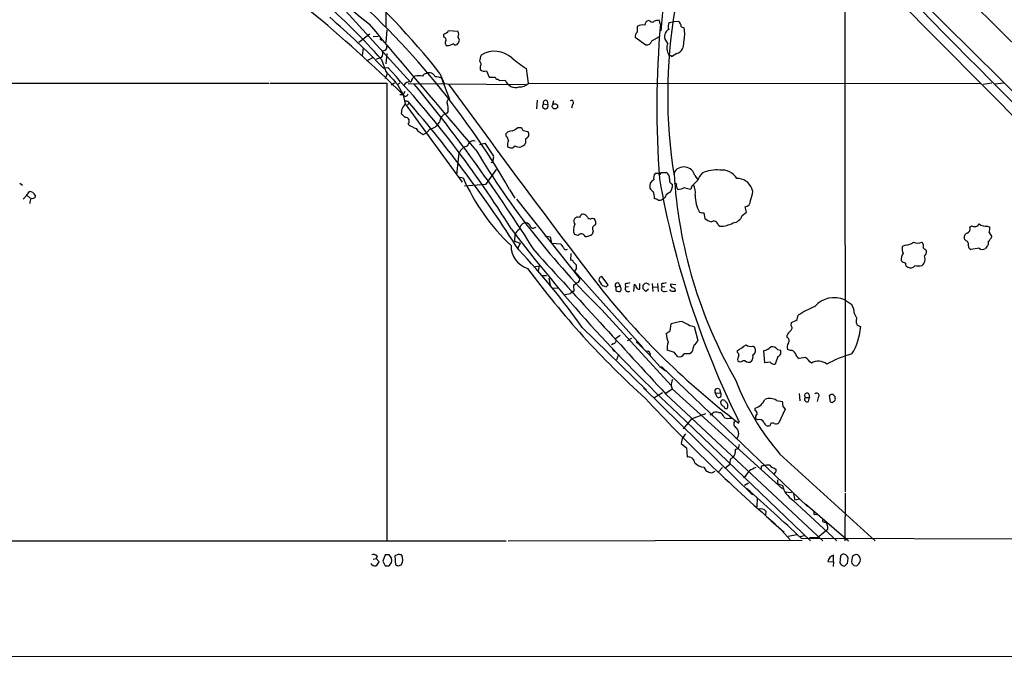
# Model space of a CAD drawing. Extents: x 0 to 1071, y 3 to 902.
# Drawn here: x 233 to 405, y 41 to 153 of the extents above; entities that cross this region are included whole.
import ezdxf

# ---------------------------------------------------------------- set-up
doc = ezdxf.new("R2010")
doc.units = 0
doc.header["$MEASUREMENT"] = 0
doc.layers.add('MAIN', color=5, linetype='CONTINUOUS')

msp = doc.modelspace()

# ---------------------------------------------------------------- linework, layer by layer
at = {"layer": 'MAIN'}
for p, q in [((297.434, 243.7553), (297.0953, 151.2993)), ((347.8953, 181.4407), (345.2707, 150.622)), ((373.7187, 172.974), (436.0333, 110.998)), ((377.444, 167.5553), (377.5287, 69.9347)), ((377.444, 165.4387), (480.7373, 61.2987)), ((289.4753, 154.7707), (301.4133, 141.6473)), ((343.408, 152.3153), (343.0693, 152.4)), ((345.186, 151.7227), (344.932, 152.4847)), ((346.71, 152.0613), (347.5567, 152.2307)), ((347.5567, 152.2307), (348.3187, 152.3153)), ((294.3013, 150.0293), (292.354, 148.59)), ((297.2647, 150.7913), (297.0953, 148.59)), ((307.2553, 149.5213), (307.2553, 150.0293)), ((308.102, 150.7067), (309.7107, 150.5373)), ((348.8267, 151.2993), (349.3347, 151.13)), ((294.894, 149.606), (295.7407, 149.6907)), ((296.418, 148.9287), (296.0793, 149.1827)), ((340.7833, 149.5213), (342.646, 148.1667)), ((343.662, 148.844), (345.0167, 149.606)), ((346.456, 148.4207), (345.948, 149.2673)), ((293.116, 147.574), (292.9467, 146.304)), ((297.2647, 146.6427), (297.0953, 144.8647)), ((308.102, 147.9973), (307.7633, 147.9973)), ((348.0647, 146.6427), (347.1333, 146.05)), ((293.7933, 145.3727), (294.8093, 145.9653)), ((296.0793, 145.8807), (295.402, 145.6267)), ((296.3333, 145.9653), (296.0793, 145.8807)), ((296.3333, 145.6267), (297.0953, 143.51)), ((347.1333, 146.2193), (346.6253, 146.3887)), ((347.1333, 146.05), (347.1333, 146.2193)), ((296.672, 144.1027), (297.434, 144.1873)), ((297.3493, 143.1713), (297.0107, 142.24)), ((306.578, 143.1713), (307.34, 141.3933)), ((313.6053, 144.3567), (313.6053, 143.8487)), ((314.706, 143.5947), (315.214, 142.494)), ((322.072, 141.478), (321.7333, 144.018)), ((56.5573, 141.3933), (276.606, 141.478)), ((276.7753, 141.478), (297.2647, 141.478)), ((297.2647, 141.478), (297.2647, 61.3833)), ((298.6193, 141.478), (298.0267, 141.1393)), ((299.5507, 141.478), (299.1273, 141.224)), ((300.99, 141.3933), (321.564, 141.224)), ((306.832, 142.3247), (308.2713, 138.684)), ((316.23, 142.494), (316.3993, 142.1553)), ((316.992, 141.9013), (318.008, 141.986)), ((322.072, 141.478), (401.1507, 141.3933)), ((403.1827, 141.478), (401.6587, 141.224)), ((405.384, 141.478), (403.6907, 141.3087)), ((299.1273, 141.224), (300.1433, 139.446)), ((300.1433, 139.446), (300.482, 140.0387)), ((300.1433, 139.446), (299.5507, 139.446)), ((300.1433, 139.446), (300.228, 139.0227)), ((300.1433, 139.446), (300.482, 137.8373)), ((300.482, 138.3453), (300.99, 138.2607)), ((300.99, 138.2607), (300.482, 138.3453)), ((301.244, 137.922), (300.9053, 137.668)), ((323.596, 138.5147), (323.5113, 136.9907)), ((325.374, 138.3453), (325.4587, 137.668)), ((326.4747, 138.3453), (326.3053, 137.7527)), ((300.482, 137.8373), (310.4727, 124.1213)), ((308.0173, 136.5673), (307.7633, 136.2287)), ((324.6967, 137.8373), (325.4587, 137.668)), ((329.7767, 137.7527), (329.6073, 137.0753)), ((303.6147, 132.5033), (304.2073, 132.7573)), ((304.8, 133.4347), (304.2073, 132.7573)), ((320.2093, 133.6887), (320.802, 133.6887)), ((321.1407, 133.1807), (321.9873, 133.0113)), ((318.1773, 132.1647), (318.1773, 132.6727)), ((321.564, 131.7413), (321.564, 130.9793)), ((313.5207, 130.7253), (314.452, 130.9793)), ((314.452, 130.9793), (315.976, 128.6933)), ((309.5413, 125.476), (309.9647, 129.2013)), ((316.3993, 126.3227), (314.5367, 123.698)), ((309.7953, 125.0527), (310.642, 124.8833)), ((344.5933, 125.6453), (344.2547, 125.6453)), ((345.2707, 125.8147), (346.202, 125.8147)), ((351.1973, 125.3067), (351.7053, 124.5447)), ((233.0027, 123.952), (233.5107, 123.6133)), ((234.2727, 121.8353), (234.696, 122.5127)), ((314.5367, 123.698), (310.896, 123.444)), ((318.77, 122.8513), (319.7013, 121.3273)), ((347.218, 123.7827), (347.218, 123.19)), ((347.98, 123.8673), (347.6413, 123.952)), ((350.6893, 123.444), (350.52, 122.936)), ((361.3573, 122.5127), (361.188, 123.0207)), ((234.2727, 121.8353), (233.5953, 121.158)), ((234.2727, 121.8353), (234.8653, 121.3273)), ((235.712, 121.8353), (235.712, 121.4967)), ((319.9553, 121.158), (331.0467, 107.188)), ((345.948, 121.412), (345.5247, 121.158)), ((360.2567, 118.872), (360.0027, 119.8033)), ((331.0467, 117.9407), (331.3007, 118.4487)), ((333.248, 117.856), (333.5867, 117.7713)), ((352.806, 118.7873), (352.9753, 117.7713)), ((359.4947, 118.2793), (360.2567, 118.872)), ((323.088, 116.1627), (323.4267, 116.2473)), ((333.4173, 115.57), (333.248, 115.062)), ((355.2613, 116.6707), (355.6, 116.4167)), ((399.3727, 116.2473), (399.6267, 116.5013)), ((402.4207, 116.4167), (402.844, 116.2473)), ((319.7013, 115.062), (319.6167, 113.792)), ((319.6167, 113.792), (320.6327, 113.4533)), ((324.9507, 114.7233), (325.882, 114.554)), ((325.882, 114.554), (326.136, 113.4533)), ((330.7927, 114.808), (330.1153, 114.9773)), ((398.6953, 113.8767), (398.4413, 114.1307)), ((402.7593, 115.316), (403.1827, 114.554)), ((320.6327, 113.4533), (320.2093, 112.6067)), ((326.136, 113.4533), (327.7447, 113.3687)), ((388.112, 113.1147), (387.5193, 112.8607)), ((400.9813, 112.6067), (399.542, 112.3527)), ((402.336, 112.8607), (402.082, 112.522)), ((329.5227, 111.6753), (329.438, 110.49)), ((323.0033, 109.3047), (323.9347, 109.474)), ((323.9347, 109.474), (323.7653, 108.6273)), ((329.946, 110.1513), (330.454, 109.6433)), ((330.454, 108.966), (330.1153, 108.5427)), ((324.4427, 107.7807), (325.2047, 107.7807)), ((325.628, 107.3573), (325.882, 106.0873)), ((330.1153, 108.5427), (342.138, 95.1653)), ((336.042, 106.172), (334.9413, 107.6113)), ((326.2207, 105.664), (327.152, 105.5793)), ((329.946, 106.172), (330.0307, 104.9867)), ((335.7033, 105.8333), (336.042, 106.172)), ((337.3967, 105.7487), (338.1587, 106.0027)), ((337.9047, 106.426), (338.1587, 106.0027)), ((338.2433, 105.664), (338.1587, 106.0027)), ((339.0053, 106.3413), (339.09, 105.7487)), ((339.598, 105.8333), (339.09, 105.7487)), ((340.5293, 104.9867), (340.614, 106.2567)), ((341.5453, 105.41), (341.5453, 106.426)), ((342.138, 105.4947), (342.138, 106.0873)), ((343.0693, 105.41), (342.646, 104.9867)), ((343.154, 106.2567), (343.154, 106.0873)), ((343.7467, 106.426), (343.8313, 104.9867)), ((343.8313, 105.7487), (344.678, 105.8333)), ((344.678, 106.426), (344.7627, 104.9867)), ((345.3553, 106.3413), (345.44, 105.7487)), ((345.948, 105.8333), (345.44, 105.7487)), ((346.8793, 105.156), (346.8793, 105.3253)), ((347.8953, 106.172), (346.964, 106.2567)), ((329.438, 104.5633), (328.5067, 104.394)), ((337.7353, 105.0713), (337.82, 104.9867)), ((345.8633, 104.9867), (346.3713, 105.0713)), ((377.444, 103.5473), (378.714, 102.7007)), ((334.9413, 101.7693), (347.0487, 88.5613)), ((369.1467, 100.076), (369.316, 100.838)), ((379.1373, 101.092), (379.5607, 100.2453)), ((331.47, 98.7213), (342.7307, 87.7147)), ((346.8793, 98.1287), (347.0487, 99.314)), ((350.3507, 99.06), (351.1127, 98.8907)), ((351.1127, 98.8907), (351.7053, 96.4353)), ((368.046, 99.06), (368.1307, 99.568)), ((340.106, 96.774), (339.344, 96.3507)), ((367.3687, 96.9433), (367.3687, 97.3667)), ((336.8887, 95.8427), (336.6347, 95.6733)), ((365.6753, 94.8267), (366.1833, 94.742)), ((367.9613, 94.6573), (367.4533, 94.8267)), ((337.82, 93.98), (337.4813, 93.0487)), ((343.3233, 94.234), (343.408, 93.8107)), ((347.6413, 94.3187), (346.3713, 94.742)), ((350.6893, 94.4033), (350.3507, 94.0647)), ((358.648, 94.3187), (358.648, 94.6573)), ((363.474, 92.5407), (363.3047, 94.6573)), ((365.76, 93.6413), (365.252, 92.2867)), ((370.586, 93.472), (369.4853, 93.3027)), ((345.1013, 91.8633), (346.1173, 91.1013)), ((345.3553, 91.8633), (370.9247, 67.3947)), ((360.0027, 92.8793), (359.5793, 92.8793)), ((364.4053, 92.6253), (363.474, 92.5407)), ((342.2227, 88.138), (361.2727, 69.4267)), ((346.1173, 87.2067), (347.218, 87.9687)), ((347.0487, 88.4767), (347.218, 87.9687)), ((347.218, 87.9687), (366.522, 70.4427)), ((345.5247, 87.2913), (344.0007, 86.36)), ((346.1173, 87.0373), (373.634, 61.3833)), ((354.838, 87.2067), (355.6847, 87.2913)), ((355.092, 86.5293), (354.838, 87.2067)), ((355.5153, 87.884), (355.6847, 87.2913)), ((369.4853, 87.122), (369.57, 85.852)), ((370.586, 86.4447), (371.2633, 86.4447)), ((371.094, 85.7673), (371.2633, 86.4447)), ((371.1787, 87.0373), (371.2633, 86.4447)), ((372.7873, 86.4447), (372.618, 85.7673)), ((374.7347, 86.7833), (374.904, 85.6827)), ((375.7507, 86.36), (375.7507, 86.614)), ((361.7807, 84.1587), (361.7807, 84.582)), ((365.506, 85.9367), (366.522, 85.7673)), ((366.6913, 84.836), (367.03, 84.4127)), ((348.234, 83.6507), (371.4327, 61.3833)), ((350.6047, 82.7193), (353.1447, 83.6507)), ((355.346, 83.82), (355.6847, 83.82)), ((357.2087, 82.804), (357.632, 82.804)), ((367.03, 84.4127), (365.9293, 82.042)), ((350.6047, 82.7193), (349.1653, 80.9413)), ((362.204, 82.55), (361.8653, 82.7193)), ((349.5887, 80.0947), (348.996, 79.248)), ((348.996, 79.248), (348.8267, 78.4013)), ((348.8267, 78.4013), (349.758, 77.6393)), ((349.758, 77.6393), (349.8427, 76.0307)), ((366.0987, 76.5387), (382.778, 61.3833)), ((352.806, 74.2527), (353.1447, 73.66)), ((356.0233, 74.168), (355.2613, 73.406)), ((357.2933, 74.676), (356.4467, 73.9987)), ((357.378, 75.6073), (357.2933, 74.676)), ((360.0027, 72.644), (359.7487, 72.39)), ((362.7967, 74.0833), (362.6273, 73.8293)), ((365.252, 73.3213), (364.998, 72.9827)), ((365.1673, 74.0833), (365.4213, 73.8293)), ((360.5953, 71.4587), (359.918, 71.0353)), ((365.6753, 72.0513), (365.6753, 71.374)), ((365.6753, 71.374), (366.522, 71.0353)), ((367.03, 69.9347), (368.1307, 69.85)), ((368.4693, 69.596), (368.7233, 68.4953)), ((377.5287, 69.6807), (377.444, 61.3833)), ((362.1193, 68.834), (362.0347, 67.31)), ((368.3847, 68.4953), (376.0893, 61.3833)), ((369.57, 68.6647), (368.7233, 68.4953)), ((370.586, 67.818), (378.1213, 61.3833)), ((363.6433, 66.548), (363.5587, 65.8707)), ((372.11, 65.9553), (372.5333, 66.04)), ((364.49, 64.9393), (366.8607, 62.9073)), ((366.4373, 63.1613), (367.8767, 61.5527)), ((369.062, 62.3993), (367.538, 62.1453)), ((370.5013, 62.3147), (369.6547, 62.0607)), ((374.3113, 63.246), (372.7027, 61.8913)), ((374.4807, 63.4153), (374.3113, 63.246)), ((183.134, 61.3833), (318.1773, 61.3833)), ((318.516, 61.3833), (369.9933, 61.468)), ((369.824, 61.8067), (516.636, 61.468)), ((372.7027, 61.8913), (371.2633, 61.8913)), ((295.5713, 58.674), (295.402, 58.2507)), ((297.0107, 58.928), (296.5873, 57.8273)), ((297.688, 58.928), (297.0107, 58.928)), ((299.3813, 59.0127), (298.704, 58.7587)), ((298.704, 58.7587), (298.7887, 57.15)), ((375.4967, 57.658), (375.4967, 58.8433)), ((376.682, 58.7587), (376.5973, 57.4887)), ((294.894, 58.166), (295.402, 58.2507)), ((295.402, 58.2507), (295.91, 57.658)), ((296.5873, 57.8273), (297.0107, 56.9807)), ((297.7727, 57.0653), (298.1113, 57.5733)), ((299.2967, 56.9807), (299.8047, 57.15)), ((374.4807, 57.7427), (375.4967, 57.658)), ((375.4967, 57.658), (375.412, 56.896)), ((377.1053, 56.9807), (377.5287, 56.9807)), ((377.952, 57.404), (378.0367, 58.3353)), ((379.0527, 57.0653), (379.5607, 56.9807)), ((1069.6787, 41.402), (39.2853, 40.9787))]:
    msp.add_line(p, q, dxfattribs=at)
msp.add_circle((326.7138, 137.408), 0.4604, dxfattribs=at)
for centre, radius, start, end in [((16093.1088, 16122.0909), 22387.8093, 225.18881176, 225.73811654), ((128.0985, -35.4349), 245.3217, 45.46838, 55.766802), ((4153.096, 3865.5096), 5284.6964, 224.3913509, 225.3838117), ((403.9244, 289.4884), 176.0451, 226.176858, 231.451298), ((199.5038, 58.464), 136.5292, 38.347817, 48.540363), ((198.5475, 53.5533), 138.7648, 29.959775, 50.161768), ((209.3129, 68.2165), 116.4684, 41.655135, 48.816611), ((436.0651, 139.2707), 89.6164, 170.314797, 189.019163), ((201.865, 53.2907), 131.2828, 43.767037, 49.415226), ((-4910.6164, -4271.1604), 6830.2951, 40.11535413, 40.35724747), ((343.2176, 151.6732), 0.7418, 101.532613, 182.720065), ((343.7467, 152.5693), 0.4233, 216.867191, 323.124688), ((386.8634, -59.2989), 215.8947, 101.19925, 101.428407), ((508.1023, 137.1966), 163.5626, 174.904812, 184.376895), ((347.9066, 151.3801), 1.3769, 150.348022, 201.476093), ((347.5567, 151.2993), 1.27, 0, 53.130102), ((306.9451, 151.2848), 1.2933, 283.878289, 333.448818), ((309.0332, 150.0293), 0.8468, 323.136869, 36.863131), ((341.5174, 149.7187), 0.7602, 121.339889, 195.050853), ((595.1218, 150.876), 254.0003, 179.885409, 180.114592), ((342.1381, 149.7044), 1.963, 80.067429, 121.17249), ((347.3515, 149.6233), 1.4479, 120.101205, 194.232987), ((343.9027, 150.0883), 5.531, 345.192164, 10.85587), ((307.1707, 149.0556), 0.4732, 333.440363, 79.703815), ((308.0827, 148.5014), 0.5968, 144.96787, 237.641471), ((393.1882, -63.478), 227.9506, 111.687966, 111.917182), ((309.3039, 148.6102), 0.4488, 217.666685, 335.022443), ((309.2731, 148.971), 0.7031, 308.491812, 51.508188), ((342.7816, 149.0641), 0.9076, 261.407427, 345.963757), ((348.7141, 147.5858), 2.4075, 159.708851, 209.817202), ((347.4204, 148.3803), 1.8531, 290.34472, 9.141079), ((295.5286, 146.6851), 1.0797, 318.187532, 25.546852), ((296.6466, 147.7688), 0.6346, 256.894405, 13.105595), ((316.1388, 142.4523), 4.5917, 48.300866, 120.987938), ((316.6702, 145.1409), 3.1529, 156.686636, 177.325897), ((313.164, 144.7861), 0.6157, 315.783022, 54.598617), ((331.1708, 159.5502), 18.1746, 228.774484, 238.71677), ((869.586, 650.3445), 764.6089, 221.5189423, 221.7481352), ((166.2395, 21.1848), 179.8377, 31.784019, 43.154169), ((304.2858, 142.3612), 0.8139, 95.534773, 158.212969), ((304.6811, 142.1338), 1.1406, 22.959148, 114.544981), ((314.3672, 144.6386), 1.0975, 226.033708, 287.980951), ((301.2439, 140.441), 1.2328, 78.104879, 145.496504), ((303.1059, 141.3091), 1.6431, 124.49667, 168.121758), ((302.8526, 140.1651), 2.5884, 74.82875, 105.169113), ((305.7962, 140.3482), 2.2314, 62.342869, 91.666643), ((315.722, 396.4938), 254.0003, 269.885409, 270.114592), ((316.3406, 141.1998), 0.9573, 47.120783, 86.48452), ((319.8484, 142.6626), 1.9608, 200.185319, 288.276015), ((320.5903, 142.7483), 1.9517, 266.269113, 319.392655), ((82.8426, -39.1441), 283.9594, 32.182731, 39.45619), ((1627.115, 1095.1865), 1627.7832, 215.8735298, 217.4262486), ((300.5485, 139.6214), 0.4415, 203.406467, 359.208421), ((132.9948, -7.2794), 222.2708, 32.537109, 40.903525), ((308.3644, 138.1337), 0.5581, 99.602401, 202.29135), ((305.5615, 136.9483), 2.4852, 351.18127, 23.066602), ((325.0777, 138.0349), 0.4292, 46.331342, 207.412843), ((329.6189, 138.0875), 0.3701, 295.235729, 135.853791), ((302.2116, 136.1682), 2.407, 153.433884, 180.576057), ((299.3806, 138.1766), 1.1525, 306.041628, 342.877899), ((308.3965, 134.4232), 1.9133, 109.326084, 174.096324), ((325.0141, 137.4662), 0.4883, 130.540208, 24.412877), ((469.4682, 305.1302), 239.462, 224.885409, 225.114592), ((300.5385, 134.7893), 0.6798, 311.630039, 94.767842), ((304.4181, 135.7825), 2.3786, 279.23898, 330.743019), ((304.4065, 138.9942), 5.821, 234.060697, 250.143371), ((304.6444, 134.9042), 2.6124, 212.013985, 246.786434), ((319.1702, 131.7336), 1.3667, 85.475893, 136.595091), ((313.5075, 143.1911), 11.628, 299.752888, 305.19434), ((447.9828, 218.1173), 152.6537, 213.578079, 213.807241), ((321.3523, 132.5174), 0.8045, 285.257617, 37.875608), ((312.4667, 130.2781), 1.0801, 74.315458, 169.696102), ((316.9741, 130.9975), 1.6763, 13.988163, 44.129898), ((319.7865, 130.6829), 1.3872, 148.741564, 192.329), ((311.7836, 128.5905), 1.9187, 101.410661, 161.43757), ((433.8812, 202.51), 141.2012, 210.996206, 225.516702), ((319.0305, 130.9663), 0.8337, 224.047426, 323.575462), ((320.3932, 131.6035), 1.3268, 238.570434, 331.93615), ((315.5951, 127.9313), 0.3412, 262.862488, 29.765709), ((315.0461, 128.5239), 0.9452, 333.402419, 10.324365), ((349.1692, 125.045), 1.752, 76.146189, 156.983914), ((349.4246, 124.944), 1.8095, 11.563304, 84.796684), ((354.9293, 120.4607), 5.8161, 83.378044, 115.043615), ((355.9342, 123.1559), 3.1002, 31.99931, 96.18855), ((344.1379, 139.6794), 36.6183, 203.832423, 226.699117), ((344.5719, 123.3968), 1.2822, 116.455136, 193.140985), ((345.2283, 124.841), 1.2629, 140.439572, 193.569674), ((344.7203, 125.476), 0.2117, 0, 126.875312), ((344.9743, 125.7724), 0.2994, 261.878017, 8.121983), ((498.0433, 151.3267), 155.3235, 189.865581, 206.456733), ((345.5811, 124.7704), 1.2149, 357.33919, 59.265937), ((347.4718, 124.4599), 0.7232, 159.430046, 249.455082), ((430, 130.5506), 82.5841, 183.346372, 209.880347), ((605.2221, -130.0728), 359.246, 134.88542, 135.11458), ((356.1091, 122.6813), 4.7495, 140.065919, 158.00616), ((358.5484, 121.9505), 2.8483, 22.069613, 89.700267), ((234.6246, 121.3049), 1.2099, 26.001685, 86.616854), ((344.6357, 123.8252), 1.4969, 208.746399, 241.262154), ((340.6133, 121.1918), 3.557, 0.819905, 21.798717), ((346.2665, 123.1413), 0.9527, 292.123029, 2.929976), ((349.0891, 123.6048), 1.1397, 166.684351, 221.38597), ((347.923, 126.183), 3.3462, 275.332864, 296.561988), ((350.6685, 126.0914), 3.1589, 246.705668, 267.305524), ((348.0858, 122.2163), 3.2188, 353.202188, 27.408102), ((354.7067, 123.4026), 6.7099, 338.137701, 352.378666), ((236.3038, 120.4809), 1.5255, 146.299515, 183.190456), ((235.2463, 121.9202), 0.6295, 250.359033, 317.717127), ((344.1104, 120.2852), 0.9594, 47.162672, 86.438195), ((344.9744, 121.8352), 0.8726, 255.958979, 309.097681), ((347.2043, 121.1013), 1.2941, 116.576931, 166.108716), ((356.3697, 121.564), 5.0949, 176.947612, 211.89512), ((359.9179, 120.8194), 1.0196, 274.770642, 4.759442), ((330.7419, 117.2633), 0.7428, 65.774365, 223.150631), ((331.6394, 117.7714), 0.7573, 26.561667, 116.568435), ((332.8776, 118.3323), 0.6033, 201.619776, 307.870819), ((332.7825, 117.0517), 1.0791, 334.43462, 41.822252), ((352.5946, 120.3555), 1.5824, 249.637627, 277.677432), ((355.1271, 120.4496), 3.4356, 231.220906, 252.18525), ((354.4993, 116.5297), 0.7748, 10.483399, 123.113766), ((357.6892, 118.9125), 1.9133, 275.903676, 340.673916), ((515.1147, 263.6024), 245.4216, 216.998618, 227.158273), ((321.777, 113.7483), 2.4565, 122.329512, 147.670488), ((321.7393, 115.78), 1.2768, 105.65936, 178.025066), ((321.5782, 116.1769), 0.8524, 28.681808, 102.43184), ((322.834, 116.6029), 0.5083, 181.905397, 299.985395), ((331.8374, 115.7863), 1.9027, 149.383299, 205.162977), ((333.8984, 115.9741), 0.6283, 103.100569, 220.028583), ((355.6389, 120.972), 4.5555, 269.510734, 299.555962), ((398.5963, 116.0005), 0.8147, 289.235614, 17.634284), ((400.1377, 117.3358), 0.9785, 238.519084, 329.556424), ((402.1754, 118.2416), 1.8413, 229.5705, 277.655714), ((400.4753, 115.9932), 2.3823, 343.485048, 6.122934), ((331.3372, 114.3861), 0.6888, 21.514099, 142.230068), ((332.1052, 116.3739), 1.7398, 265.807394, 311.05922), ((399.0933, 114.5116), 0.7551, 107.621532, 210.293577), ((398.5471, 113.3263), 0.57, 328.677654, 74.930019), ((401.687, 113.538), 0.938, 313.777634, 15.710475), ((401.3615, 115.359), 1.9912, 308.095812, 336.153792), ((323.1587, 112.9902), 4.1349, 179.448496, 252.316565), ((238.4813, 33.9011), 113.3515, 34.879431, 43.738022), ((6599.9878, 5835.7113), 8494.5953, 222.36061539, 222.58979847), ((328.8446, 113.7067), 1.1507, 197.082228, 233.98361), ((328.6337, 112.7972), 0.4662, 182.606469, 309.464089), ((389.3819, 112.5221), 1.8931, 169.696778, 206.570465), ((387.9701, 115.5535), 2.4429, 273.329964, 307.779948), ((390.2287, 115.2518), 1.7985, 244.93249, 295.06751), ((389.7627, 112.7759), 1.4916, 353.486741, 34.589236), ((264.4987, -14.6473), 179.6055, 44.885409, 45.114591), ((391.054, 111.8871), 0.73, 299.546293, 16.848839), ((399.8441, 113.1085), 0.8139, 185.534773, 248.212969), ((401.5779, 113.1648), 0.8169, 223.090352, 308.104439), ((329.5058, 110.0414), 0.4537, 14.017867, 98.594459), ((388.8654, 110.6813), 1.5403, 139.81104, 190.322147), ((388.5176, 111.6096), 1.6774, 225.886457, 256.006836), ((390.0539, 110.6925), 1.4707, 309.565153, 22.36064), ((446.1246, 200.9702), 154.5324, 216.500039, 227.919668), ((499.8039, 109.3046), 169.3502, 179.885409, 180.114558), ((388.6854, 109.8165), 0.5968, 163.900314, 271.853182), ((389.0434, 109.8973), 0.7573, 243.431565, 333.438333), ((390.3557, 112.7325), 3.2367, 258.685902, 281.314098), ((330.6045, 107.0563), 0.4614, 272.33528, 16.58506), ((334.9966, 107.0284), 0.5855, 95.419458, 227.713803), ((329.7905, 107.1743), 1.0143, 278.818743, 325.191237), ((441.8078, 191.0949), 137.0561, 218.42389, 232.778072), ((335.8226, 107.1815), 1.3534, 205.665737, 264.943162), ((337.6507, 106.0874), 0.4234, 53.124688, 233.132809), ((464.3966, 105.4947), 127.0002, 179.885409, 180.114592), ((337.6083, 105.2406), 0.2116, 179.972923, 306.875312), ((337.8938, 105.4115), 0.4312, 260.144439, 35.84663), ((381.7834, -105.2729), 215.8947, 101.19925, 101.428407), ((339.5463, 105.4947), 0.5222, 150.897443, 305.829747), ((340.5037, 105.8162), 0.4541, 351.450515, 75.942335), ((341.4184, 105.8757), 0.4827, 195.254078, 285.242626), ((257.6324, 190.9316), 119.7487, 314.885409, 315.114592), ((215.367, -21.7843), 179.6408, 44.885431, 45.114569), ((342.646, 105.664), 0.7806, 49.400298, 102.526419), ((345.804, 105.4524), 0.4694, 140.854032, 277.256717), ((388.1334, -105.2729), 215.8947, 101.19925, 101.428407), ((304.7087, 20.3664), 94.6976, 63.327176, 63.556278), ((347.4061, 106.1249), 0.4613, 163.399492, 267.664214), ((347.3874, 105.2407), 0.4233, 323.124688, 90.013536), ((329.899, 104.5445), 0.4614, 73.41494, 177.66472), ((347.472, -22.0132), 127.0002, 89.885409, 90.114591), ((375.6284, 99.3715), 4.5534, 66.501033, 138.946533), ((379.0215, 85.9859), 17.7421, 112.630075, 123.163677), ((375.4024, 100.9693), 3.7369, 1.881621, 27.601866), ((241.6187, 353.862), 284.0259, 296.450478, 296.679625), ((380.3226, 99.7796), 0.893, 148.565264, 264.563318), ((350.1087, 89.9278), 9.8724, 96.471449, 108.056514), ((518.9932, 438.0634), 378.6339, 243.322049, 243.551239), ((367.6045, 98.6307), 0.6159, 305.403577, 44.197333), ((369.4547, 99.6423), 10.8095, 328.936159, 356.012911), ((336.821, 96.4353), 0.5965, 276.517348, 34.59856), ((464.7242, -114.6284), 246.8296, 120.848162, 121.077365), ((349.6551, 97.5885), 3.4533, 179.465735, 205.594457), ((219.5527, 267.1837), 211.6404, 306.756638, 306.985843), ((369.1903, 96.5615), 1.9916, 128.103582, 156.153182), ((367.0782, 96.3638), 0.6483, 327.133605, 63.375657), ((337.4197, 95.1803), 0.7006, 181.226878, 261.157467), ((297.5361, 50.3161), 63.1555, 41.136528, 46.570973), ((348.8259, 95.123), 2.484, 156.921649, 188.822973), ((647.215, 10.3192), 308.2168, 163.939379, 164.168557), ((350.4495, 96.7458), 1.2936, 296.563071, 346.111999), ((105.4254, 476.1422), 457.8782, 303.575469, 303.804666), ((361.0611, 96.9297), 1.5392, 234.714607, 281.095299), ((361.0186, 94.6573), 0.8339, 293.964582, 66.035418), ((362.9275, 96.6931), 2.0704, 280.496919, 318.997087), ((364.6866, 94.1565), 1.1945, 34.131768, 99.473362), ((368.4272, 95.2923), 1.0795, 138.18441, 205.55143), ((342.9424, 94.1635), 0.3874, 10.48609, 123.119959), ((178.5453, -33.02), 211.6804, 36.7526, 36.981782), ((348.4833, 94.5773), 0.9938, 250.361689, 328.949234), ((349.8427, -159.9351), 254.0003, 89.885409, 90.114591), ((358.4784, 93.8953), 0.4562, 338.214917, 68.170598), ((359.6638, 93.1334), 0.9651, 142.120851, 195.264491), ((360.3137, 93.5565), 1.0972, 316.02659, 17.985787), ((365.5315, 94.3609), 0.755, 287.616596, 30.314338), ((368.1014, 93.9312), 0.7395, 17.153427, 100.920936), ((370.0638, 94.4598), 1.2937, 193.888001, 243.43693), ((117.094, -161.036), 359.211, 44.885409, 45.114591), ((383.8422, 75.0262), 19.7171, 105.075363, 118.906594), ((359.156, 93.2392), 0.5556, 220.372001, 319.627999), ((360.5991, 93.4372), 0.8167, 223.089691, 308.122947), ((365.1553, 93.2728), 0.9908, 220.805138, 275.600694), ((372.8341, 90.4095), 2.3887, 51.800202, 121.050139), ((350.197, 88.3297), 3.1517, 156.681342, 177.326695), ((355.1767, 87.5453), 0.4789, 45.008459, 224.991541), ((399.3755, 105.2021), 43.9197, 201.076456, 220.740389), ((556.4011, 284.8429), 291.816, 222.879202, 229.077843), ((355.3489, 86.941), 0.4853, 238.035917, 46.210706), ((364.3355, 84.1675), 2.1213, 56.51144, 113.961118), ((370.84, 86.106), 0.4234, 126.867191, 306.867191), ((370.84, 86.7833), 0.4233, 36.867191, 233.124688), ((372.5334, 86.7834), 0.4233, 306.856362, 143.143638), ((375.2428, 86.1904), 0.7809, 77.485518, 130.595723), ((290.9064, 2.1084), 119.7487, 44.885409, 45.114591), ((375.4261, 86.1483), 0.3875, 280.497939, 33.11188), ((356.1588, 85.5472), 0.4768, 16.508201, 173.88407), ((356.4325, 85.6544), 0.7499, 184.313153, 258.056254), ((356.7383, 84.9395), 0.4614, 182.33528, 286.58506), ((356.0566, 84.9429), 0.9275, 331.285017, 52.90524), ((360.8927, 87.2713), 2.8321, 288.273091, 335.703718), ((362.11, 84.4842), 4.5948, 4.39115, 16.215513), ((375.1619, 85.9944), 0.4046, 230.395708, 325.850351), ((353.5684, 84.4968), 1.1509, 287.093579, 323.981411), ((354.9226, 82.8043), 1.1004, 67.370923, 112.624271), ((354.4573, 82.254), 1.9897, 23.83384, 51.91135), ((356.9546, 83.7071), 0.9381, 223.782043, 285.714701), ((361.4418, 83.566), 0.6828, 352.873943, 60.239505), ((362.3734, 82.9733), 0.5681, 116.574073, 206.56054), ((358.8419, 81.8437), 0.8181, 138.974829, 243.641679), ((357.5015, 80.137), 1.3795, 315.102791, 44.897209), ((362.4898, 81.6504), 0.9439, 30.305812, 107.624884), ((364.1039, 82.2926), 0.8163, 191.727057, 291.668461), ((364.8045, 81.5823), 0.4022, 46.229162, 186.898797), ((365.3367, 82.8037), 0.9651, 254.739674, 307.882794), ((358.2598, 78.1192), 0.7356, 273.858635, 8.820778), ((350.024, 74.8614), 1.1833, 7.443934, 98.813532), ((442.3146, -51.2348), 152.6537, 123.578078, 123.807241), ((356.5879, 77.1097), 1.7433, 318.124915, 9.095989), ((352.9629, 76.663), 2.4154, 223.032118, 266.27555), ((362.782, 71.1474), 3.1566, 106.882139, 151.698384), ((363.1212, 74.1822), 0.3392, 73.066164, 196.949994), ((364.0665, 70.6957), 3.9039, 86.266565, 102.523236), ((365.252, 75.1839), 1.1039, 212.469202, 265.599304), ((438.1733, 242.8455), 189.3505, 243.316988, 243.54613), ((354.0758, 74.2249), 0.9386, 254.311196, 316.204368), ((365.0827, 73.6599), 0.3786, 296.565051, 26.578587), ((370.6097, 72.08), 4.2191, 194.336298, 238.172394), ((129.0066, -192.7837), 350.4416, 46.592489, 48.709122), ((362.8389, 65.9764), 0.9868, 35.397287, 112.706067), ((372.9575, 66.3788), 0.9474, 169.712462, 206.551529), ((373.7822, 64.9182), 0.2414, 127.88123, 254.749045), ((373.9727, 65.0243), 0.4236, 233.157154, 306.842846), ((374.6922, 64.5582), 0.4825, 164.728219, 232.130224), ((372.9125, 63.6267), 1.5824, 352.322568, 20.362373), ((294.9363, 58.1801), 0.8045, 37.875608, 111.61228), ((296.7625, 57.8953), 1.3867, 346.57305, 48.133481), ((257.2853, -68.072), 133.8753, 71.443693, 71.672876), ((298.389, 58.0695), 1.6881, 326.996195, 27.283032), ((375.8534, 57.4948), 1.3949, 104.816319, 169.76312), ((377.2565, 58.2446), 0.7709, 62.431145, 138.175749), ((376.936, 57.9966), 1.1516, 17.103826, 53.975919), ((380.4921, 57.8697), 1.8381, 151.075584, 194.676609), ((379.5182, 57.7851), 1.1624, 79.501163, 123.109008), ((379.2304, 58.0814), 0.9831, 339.847099, 59.454074), ((295.3149, 58.0251), 1.048, 216.342889, 274.767274), ((464.9649, -69.6685), 211.6403, 143.014163, 143.243367), ((297.2225, 58.5471), 1.5807, 262.299482, 290.370222), ((341.3652, 184.0577), 133.8593, 251.453817, 251.683013), ((503.8262, 184.2096), 179.57, 224.885386, 225.114614), ((378.2481, 56.6846), 0.778, 112.371722, 157.628278), ((463.5833, 141.9346), 119.7841, 224.885442, 225.114558), ((378.3333, 58.5467), 1.9897, 308.08865, 336.16616)]:
    msp.add_arc(centre, radius, start, end, dxfattribs=at)

doc.saveas('drawing.dxf')
